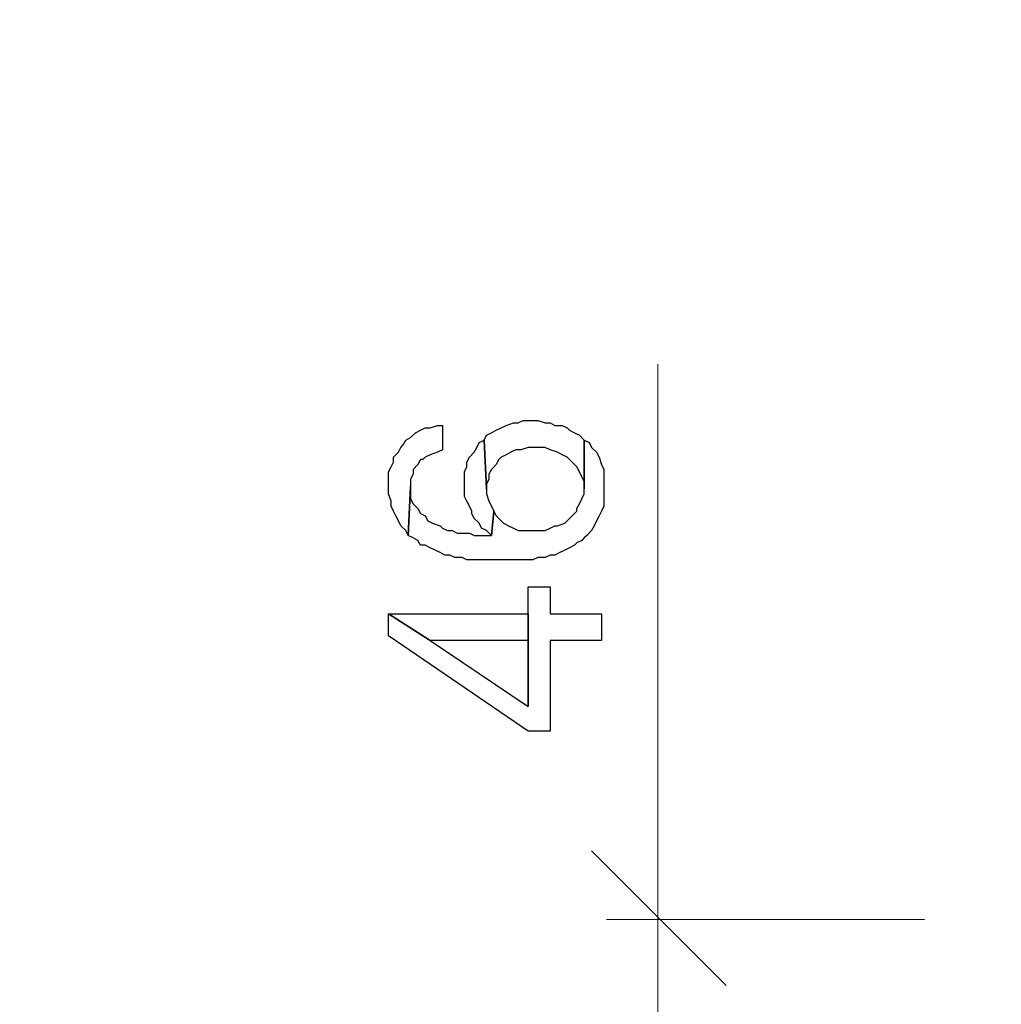
# Model space of a CAD drawing. Units: millimetres. Extents: x -386 to 386, y -115 to 111.
# Drawn here: x 64 to 74, y 36 to 46 of the extents above; entities that cross this region are included whole.
import ezdxf

# ---------------------------------------------------------------- set-up
doc = ezdxf.new("R2010")
doc.units = ezdxf.units.MM
doc.header["$MEASUREMENT"] = 0
doc.layers.add('Warstwa 1', color=7, linetype='Continuous')

msp = doc.modelspace()

# ---------------------------------------------------------------- linework, layer by layer
at = {"layer": 'Warstwa 1', "lineweight": 25}
msp.add_open_spline([(-97.874, -115), (-97.874, -115), (97.8737, -115), (97.8737, -115), (97.8737, -115), (97.8737, -115), (97.8737, 88.454), (97.8737, 88.454), (97.8737, 88.454), (97.8737, 88.454), (-97.874, 88.454), (-97.874, 88.454), (-97.874, 88.454), (-97.874, 88.454), (-97.874, -115), (-97.874, -115)], degree=3, knots=[0, 0, 0, 0, 0.2, 0.2, 0.2, 0.2, 0.4, 0.4, 0.4, 0.4, 0.6, 0.6, 0.6, 0.6, 1, 1, 1, 1], dxfattribs=at)
at = {"layer": 'Warstwa 1', "lineweight": 9}
for points in [[(70.3425, 36.9331), (70.3425, 36.9331), (70.3425, 42.7981), (70.3425, 42.7981)], [(71.066, 36.2355), (71.066, 36.2355), (69.6449, 37.6565), (69.6449, 37.6565)], [(70.3425, 34.3494), (70.3425, 34.3494), (70.3425, 37.5015), (70.3425, 37.5015)], [(73.1588, 36.9331), (73.1588, 36.9331), (69.8, 36.9331), (69.8, 36.9331)]]:
    msp.add_open_spline(points, degree=3, dxfattribs=at)
at = {"layer": 'Warstwa 1'}
for points, knots in [([(67.5005, 41.5321), (67.5005, 41.5321), (67.5005, 41.4287), (67.5005, 41.4287), (67.5005, 41.4287), (67.5005, 41.4287), (67.5263, 41.3512), (67.5263, 41.3512), (67.5263, 41.3512), (67.5263, 41.3512), (67.5263, 41.2996), (67.5263, 41.2996), (67.5263, 41.2996), (67.5263, 41.2996), (67.5521, 41.2479), (67.5521, 41.2479), (67.5521, 41.2479), (67.5521, 41.2479), (67.578, 41.1962), (67.578, 41.1962), (67.578, 41.1962), (67.578, 41.1962), (67.6038, 41.1446), (67.6038, 41.1446), (67.6038, 41.1446), (67.6038, 41.1446), (67.6296, 41.0929), (67.6296, 41.0929), (67.6296, 41.0929), (67.6296, 41.0929), (67.6813, 41.0412), (67.6813, 41.0412), (67.6813, 41.0412), (67.6813, 41.0412), (67.7071, 40.9895), (67.7071, 40.9895), (67.7071, 40.9895), (67.7071, 40.9895), (67.733, 41.5063), (67.733, 41.5063), (67.733, 41.5063), (67.733, 41.5063), (67.733, 41.5838), (67.733, 41.5838), (67.733, 41.5838), (67.733, 41.5838), (67.7588, 41.6355), (67.7588, 41.6355), (67.7588, 41.6355), (67.7588, 41.6355), (67.7588, 41.6872), (67.7588, 41.6872), (67.7588, 41.6872), (67.7588, 41.6872), (67.8105, 41.7388), (67.8105, 41.7388), (67.8105, 41.7388), (67.8105, 41.7388), (67.8363, 41.7905), (67.8363, 41.7905), (67.8363, 41.7905), (67.8363, 41.7905), (67.8622, 41.7905), (67.8622, 41.7905), (67.8622, 41.7905), (67.8622, 41.7905), (67.888, 41.8163), (67.888, 41.8163), (67.888, 41.8163), (67.888, 41.8163), (67.9397, 41.8422), (67.9397, 41.8422), (67.9397, 41.8422), (67.9397, 41.8422), (68.0172, 41.868), (68.0172, 41.868), (68.0172, 41.868), (68.0172, 41.868), (68.0689, 41.8938), (68.0689, 41.8938), (68.0689, 41.8938), (68.0689, 41.8938), (68.0689, 42.1522), (68.0689, 42.1522), (68.0689, 42.1522), (68.0689, 42.1522), (68.0172, 42.1522), (68.0172, 42.1522), (68.0172, 42.1522), (68.0172, 42.1522), (67.9397, 42.1263), (67.9397, 42.1263), (67.9397, 42.1263), (67.9397, 42.1263), (67.888, 42.1263), (67.888, 42.1263), (67.888, 42.1263), (67.888, 42.1263), (67.8363, 42.1005), (67.8363, 42.1005), (67.8363, 42.1005), (67.8363, 42.1005), (67.7847, 42.0747), (67.7847, 42.0747), (67.7847, 42.0747), (67.7847, 42.0747), (67.733, 42.023), (67.733, 42.023), (67.733, 42.023), (67.733, 42.023), (67.6813, 41.9972), (67.6813, 41.9972), (67.6813, 41.9972), (67.6813, 41.9972), (67.6555, 41.9455), (67.6555, 41.9455), (67.6555, 41.9455), (67.6555, 41.9455), (67.6296, 41.9197), (67.6296, 41.9197), (67.6296, 41.9197), (67.6296, 41.9197), (67.6038, 41.868), (67.6038, 41.868), (67.6038, 41.868), (67.6038, 41.868), (67.5521, 41.8163), (67.5521, 41.8163), (67.5521, 41.8163), (67.5521, 41.8163), (67.5521, 41.7647), (67.5521, 41.7647), (67.5521, 41.7647), (67.5521, 41.7647), (67.5263, 41.713), (67.5263, 41.713), (67.5263, 41.713), (67.5263, 41.713), (67.5005, 41.6613), (67.5005, 41.6613), (67.5005, 41.6613), (67.5005, 41.6613), (67.5005, 41.5838), (67.5005, 41.5838), (67.5005, 41.5838), (67.5005, 41.5838), (67.5005, 41.5321), (67.5005, 41.5321)], [0, 0, 0, 0, 0.0263158, 0.0263158, 0.0263158, 0.0263158, 0.0526316, 0.0526316, 0.0526316, 0.0526316, 0.0789474, 0.0789474, 0.0789474, 0.0789474, 0.1052632, 0.1052632, 0.1052632, 0.1052632, 0.1315789, 0.1315789, 0.1315789, 0.1315789, 0.1578947, 0.1578947, 0.1578947, 0.1578947, 0.1842105, 0.1842105, 0.1842105, 0.1842105, 0.2105263, 0.2105263, 0.2105263, 0.2105263, 0.2368421, 0.2368421, 0.2368421, 0.2368421, 0.2631579, 0.2631579, 0.2631579, 0.2631579, 0.2894737, 0.2894737, 0.2894737, 0.2894737, 0.3157895, 0.3157895, 0.3157895, 0.3157895, 0.3421053, 0.3421053, 0.3421053, 0.3421053, 0.3684211, 0.3684211, 0.3684211, 0.3684211, 0.3947368, 0.3947368, 0.3947368, 0.3947368, 0.4210526, 0.4210526, 0.4210526, 0.4210526, 0.4473684, 0.4473684, 0.4473684, 0.4473684, 0.4736842, 0.4736842, 0.4736842, 0.4736842, 0.5, 0.5, 0.5, 0.5, 0.5263158, 0.5263158, 0.5263158, 0.5263158, 0.5526316, 0.5526316, 0.5526316, 0.5526316, 0.5789474, 0.5789474, 0.5789474, 0.5789474, 0.6052632, 0.6052632, 0.6052632, 0.6052632, 0.6315789, 0.6315789, 0.6315789, 0.6315789, 0.6578947, 0.6578947, 0.6578947, 0.6578947, 0.6842105, 0.6842105, 0.6842105, 0.6842105, 0.7105263, 0.7105263, 0.7105263, 0.7105263, 0.7368421, 0.7368421, 0.7368421, 0.7368421, 0.7631579, 0.7631579, 0.7631579, 0.7631579, 0.7894737, 0.7894737, 0.7894737, 0.7894737, 0.8157895, 0.8157895, 0.8157895, 0.8157895, 0.8421053, 0.8421053, 0.8421053, 0.8421053, 0.8684211, 0.8684211, 0.8684211, 0.8684211, 0.8947368, 0.8947368, 0.8947368, 0.8947368, 0.9210526, 0.9210526, 0.9210526, 0.9210526, 0.9473684, 0.9473684, 0.9473684, 0.9473684, 1, 1, 1, 1]), ([(68.5081, 41.9972), (68.5081, 41.9972), (68.534, 41.4804), (68.534, 41.4804), (68.534, 41.4804), (68.534, 41.4804), (68.534, 41.5321), (68.534, 41.5321), (68.534, 41.5321), (68.534, 41.5321), (68.5598, 41.5838), (68.5598, 41.5838), (68.5598, 41.5838), (68.5598, 41.5838), (68.5598, 41.6355), (68.5598, 41.6355), (68.5598, 41.6355), (68.5598, 41.6355), (68.5856, 41.6872), (68.5856, 41.6872), (68.5856, 41.6872), (68.5856, 41.6872), (68.6373, 41.7388), (68.6373, 41.7388), (68.6373, 41.7388), (68.6373, 41.7388), (68.6632, 41.7905), (68.6632, 41.7905), (68.6632, 41.7905), (68.6632, 41.7905), (68.689, 41.8163), (68.689, 41.8163), (68.689, 41.8163), (68.689, 41.8163), (68.7407, 41.8422), (68.7407, 41.8422), (68.7407, 41.8422), (68.7407, 41.8422), (68.7923, 41.868), (68.7923, 41.868), (68.7923, 41.868), (68.7923, 41.868), (68.844, 41.8938), (68.844, 41.8938), (68.844, 41.8938), (68.844, 41.8938), (68.8957, 41.8938), (68.8957, 41.8938), (68.8957, 41.8938), (68.8957, 41.8938), (68.9732, 41.9197), (68.9732, 41.9197), (68.9732, 41.9197), (68.9732, 41.9197), (69.154, 41.9197), (69.154, 41.9197), (69.154, 41.9197), (69.154, 41.9197), (69.2057, 41.8938), (69.2057, 41.8938), (69.2057, 41.8938), (69.2057, 41.8938), (69.2833, 41.868), (69.2833, 41.868), (69.2833, 41.868), (69.2833, 41.868), (69.3349, 41.8422), (69.3349, 41.8422), (69.3349, 41.8422), (69.3349, 41.8422), (69.3866, 41.8163), (69.3866, 41.8163), (69.3866, 41.8163), (69.3866, 41.8163), (69.4124, 41.7905), (69.4124, 41.7905), (69.4124, 41.7905), (69.4124, 41.7905), (69.4383, 41.7647), (69.4383, 41.7647), (69.4383, 41.7647), (69.4383, 41.7647), (69.4899, 41.713), (69.4899, 41.713), (69.4899, 41.713), (69.4899, 41.713), (69.5158, 41.6613), (69.5158, 41.6613), (69.5158, 41.6613), (69.5158, 41.6613), (69.5416, 41.6096), (69.5416, 41.6096), (69.5416, 41.6096), (69.5416, 41.6096), (69.5674, 41.5579), (69.5674, 41.5579), (69.5674, 41.5579), (69.5674, 41.5579), (69.5674, 41.4804), (69.5674, 41.4804), (69.5674, 41.4804), (69.5674, 41.4804), (69.5674, 41.9972), (69.5674, 41.9972), (69.5674, 41.9972), (69.5674, 41.9972), (69.5158, 42.0488), (69.5158, 42.0488), (69.5158, 42.0488), (69.5158, 42.0488), (69.4641, 42.0747), (69.4641, 42.0747), (69.4641, 42.0747), (69.4641, 42.0747), (69.4124, 42.1005), (69.4124, 42.1005), (69.4124, 42.1005), (69.4124, 42.1005), (69.3866, 42.1263), (69.3866, 42.1263), (69.3866, 42.1263), (69.3866, 42.1263), (69.3349, 42.1522), (69.3349, 42.1522), (69.3349, 42.1522), (69.3349, 42.1522), (69.2574, 42.1522), (69.2574, 42.1522), (69.2574, 42.1522), (69.2574, 42.1522), (69.2057, 42.178), (69.2057, 42.178), (69.2057, 42.178), (69.2057, 42.178), (69.154, 42.178), (69.154, 42.178), (69.154, 42.178), (69.154, 42.178), (69.0765, 42.2039), (69.0765, 42.2039), (69.0765, 42.2039), (69.0765, 42.2039), (68.9215, 42.2039), (68.9215, 42.2039), (68.9215, 42.2039), (68.9215, 42.2039), (68.8698, 42.178), (68.8698, 42.178), (68.8698, 42.178), (68.8698, 42.178), (68.8182, 42.178), (68.8182, 42.178), (68.8182, 42.178), (68.8182, 42.178), (68.7407, 42.1522), (68.7407, 42.1522), (68.7407, 42.1522), (68.7407, 42.1522), (68.689, 42.1263), (68.689, 42.1263), (68.689, 42.1263), (68.689, 42.1263), (68.6373, 42.1005), (68.6373, 42.1005), (68.6373, 42.1005), (68.6373, 42.1005), (68.5856, 42.0747), (68.5856, 42.0747), (68.5856, 42.0747), (68.5856, 42.0747), (68.534, 42.0488), (68.534, 42.0488), (68.534, 42.0488), (68.534, 42.0488), (68.5081, 41.9972), (68.5081, 41.9972)], [0, 0, 0, 0, 0.0222222, 0.0222222, 0.0222222, 0.0222222, 0.0444444, 0.0444444, 0.0444444, 0.0444444, 0.0666667, 0.0666667, 0.0666667, 0.0666667, 0.0888889, 0.0888889, 0.0888889, 0.0888889, 0.1111111, 0.1111111, 0.1111111, 0.1111111, 0.1333333, 0.1333333, 0.1333333, 0.1333333, 0.1555556, 0.1555556, 0.1555556, 0.1555556, 0.1777778, 0.1777778, 0.1777778, 0.1777778, 0.2, 0.2, 0.2, 0.2, 0.2222222, 0.2222222, 0.2222222, 0.2222222, 0.2444444, 0.2444444, 0.2444444, 0.2444444, 0.2666667, 0.2666667, 0.2666667, 0.2666667, 0.2888889, 0.2888889, 0.2888889, 0.2888889, 0.3111111, 0.3111111, 0.3111111, 0.3111111, 0.3333333, 0.3333333, 0.3333333, 0.3333333, 0.3555556, 0.3555556, 0.3555556, 0.3555556, 0.3777778, 0.3777778, 0.3777778, 0.3777778, 0.4, 0.4, 0.4, 0.4, 0.4222222, 0.4222222, 0.4222222, 0.4222222, 0.4444444, 0.4444444, 0.4444444, 0.4444444, 0.4666667, 0.4666667, 0.4666667, 0.4666667, 0.4888889, 0.4888889, 0.4888889, 0.4888889, 0.5111111, 0.5111111, 0.5111111, 0.5111111, 0.5333333, 0.5333333, 0.5333333, 0.5333333, 0.5555556, 0.5555556, 0.5555556, 0.5555556, 0.5777778, 0.5777778, 0.5777778, 0.5777778, 0.6, 0.6, 0.6, 0.6, 0.6222222, 0.6222222, 0.6222222, 0.6222222, 0.6444444, 0.6444444, 0.6444444, 0.6444444, 0.6666667, 0.6666667, 0.6666667, 0.6666667, 0.6888889, 0.6888889, 0.6888889, 0.6888889, 0.7111111, 0.7111111, 0.7111111, 0.7111111, 0.7333333, 0.7333333, 0.7333333, 0.7333333, 0.7555556, 0.7555556, 0.7555556, 0.7555556, 0.7777778, 0.7777778, 0.7777778, 0.7777778, 0.8, 0.8, 0.8, 0.8, 0.8222222, 0.8222222, 0.8222222, 0.8222222, 0.8444444, 0.8444444, 0.8444444, 0.8444444, 0.8666667, 0.8666667, 0.8666667, 0.8666667, 0.8888889, 0.8888889, 0.8888889, 0.8888889, 0.9111111, 0.9111111, 0.9111111, 0.9111111, 0.9333333, 0.9333333, 0.9333333, 0.9333333, 0.9555556, 0.9555556, 0.9555556, 0.9555556, 1, 1, 1, 1]), ([(67.7071, 40.9895), (67.7071, 40.9895), (67.7588, 40.9637), (67.7588, 40.9637), (67.7588, 40.9637), (67.7588, 40.9637), (67.7588, 40.9637), (67.7588, 40.9637), (67.7588, 40.9637), (67.7588, 40.9637), (67.8105, 40.9379), (67.8105, 40.9379), (67.8105, 40.9379), (67.8105, 40.9379), (67.8363, 40.8862), (67.8363, 40.8862), (67.8363, 40.8862), (67.8363, 40.8862), (67.888, 40.8862), (67.888, 40.8862), (67.888, 40.8862), (67.888, 40.8862), (67.9397, 40.8603), (67.9397, 40.8603), (67.9397, 40.8603), (67.9397, 40.8603), (67.9914, 40.8345), (67.9914, 40.8345), (67.9914, 40.8345), (67.9914, 40.8345), (68.0431, 40.8086), (68.0431, 40.8086), (68.0431, 40.8086), (68.0431, 40.8086), (68.0947, 40.7828), (68.0947, 40.7828), (68.0947, 40.7828), (68.0947, 40.7828), (68.1464, 40.7828), (68.1464, 40.7828), (68.1464, 40.7828), (68.1464, 40.7828), (68.1981, 40.757), (68.1981, 40.757), (68.1981, 40.757), (68.1981, 40.757), (68.2756, 40.757), (68.2756, 40.757), (68.2756, 40.757), (68.2756, 40.757), (68.3272, 40.7311), (68.3272, 40.7311), (68.3272, 40.7311), (68.3272, 40.7311), (69.0248, 40.7311), (69.0248, 40.7311), (69.0248, 40.7311), (69.0248, 40.7311), (69.0765, 40.757), (69.0765, 40.757), (69.0765, 40.757), (69.0765, 40.757), (69.154, 40.757), (69.154, 40.757), (69.154, 40.757), (69.154, 40.757), (69.2057, 40.7828), (69.2057, 40.7828), (69.2057, 40.7828), (69.2057, 40.7828), (69.2574, 40.7828), (69.2574, 40.7828), (69.2574, 40.7828), (69.2574, 40.7828), (69.3091, 40.8086), (69.3091, 40.8086), (69.3091, 40.8086), (69.3091, 40.8086), (69.3608, 40.8345), (69.3608, 40.8345), (69.3608, 40.8345), (69.3608, 40.8345), (69.4124, 40.8603), (69.4124, 40.8603), (69.4124, 40.8603), (69.4124, 40.8603), (69.4641, 40.8862), (69.4641, 40.8862), (69.4641, 40.8862), (69.4641, 40.8862), (69.4899, 40.912), (69.4899, 40.912), (69.4899, 40.912), (69.4899, 40.912), (69.5416, 40.9379), (69.5416, 40.9379), (69.5416, 40.9379), (69.5416, 40.9379), (69.5674, 40.9637), (69.5674, 40.9637), (69.5674, 40.9637), (69.5674, 40.9637), (69.5933, 40.9895), (69.5933, 40.9895), (69.5933, 40.9895), (69.5933, 40.9895), (69.6449, 41.0412), (69.6449, 41.0412), (69.6449, 41.0412), (69.6449, 41.0412), (69.6708, 41.0929), (69.6708, 41.0929), (69.6708, 41.0929), (69.6708, 41.0929), (69.6966, 41.1446), (69.6966, 41.1446), (69.6966, 41.1446), (69.6966, 41.1446), (69.7224, 41.1962), (69.7224, 41.1962), (69.7224, 41.1962), (69.7224, 41.1962), (69.7483, 41.2479), (69.7483, 41.2479), (69.7483, 41.2479), (69.7483, 41.2479), (69.7741, 41.2996), (69.7741, 41.2996), (69.7741, 41.2996), (69.7741, 41.2996), (69.7741, 41.6872), (69.7741, 41.6872), (69.7741, 41.6872), (69.7741, 41.6872), (69.7483, 41.7388), (69.7483, 41.7388), (69.7483, 41.7388), (69.7483, 41.7388), (69.7224, 41.8163), (69.7224, 41.8163), (69.7224, 41.8163), (69.7224, 41.8163), (69.6966, 41.868), (69.6966, 41.868), (69.6966, 41.868), (69.6966, 41.868), (69.6966, 41.868), (69.6966, 41.868), (69.6966, 41.868), (69.6966, 41.868), (69.6449, 41.9197), (69.6449, 41.9197), (69.6449, 41.9197), (69.6449, 41.9197), (69.6191, 41.9713), (69.6191, 41.9713), (69.6191, 41.9713), (69.6191, 41.9713), (69.5674, 41.9972), (69.5674, 41.9972), (69.5674, 41.9972), (69.5674, 41.9972), (69.5674, 41.4287), (69.5674, 41.4287), (69.5674, 41.4287), (69.5674, 41.4287), (69.5416, 41.3771), (69.5416, 41.3771), (69.5416, 41.3771), (69.5416, 41.3771), (69.5158, 41.3254), (69.5158, 41.3254), (69.5158, 41.3254), (69.5158, 41.3254), (69.4899, 41.2737), (69.4899, 41.2737), (69.4899, 41.2737), (69.4899, 41.2737), (69.4899, 41.2479), (69.4899, 41.2479), (69.4899, 41.2479), (69.4899, 41.2479), (69.4383, 41.1962), (69.4383, 41.1962), (69.4383, 41.1962), (69.4383, 41.1962), (69.4124, 41.1704), (69.4124, 41.1704), (69.4124, 41.1704), (69.4124, 41.1704), (69.3608, 41.1187), (69.3608, 41.1187), (69.3608, 41.1187), (69.3608, 41.1187), (69.2833, 41.0929), (69.2833, 41.0929), (69.2833, 41.0929), (69.2833, 41.0929), (69.2574, 41.0929), (69.2574, 41.0929), (69.2574, 41.0929), (69.2574, 41.0929), (69.2057, 41.0671), (69.2057, 41.0671), (69.2057, 41.0671), (69.2057, 41.0671), (69.154, 41.0412), (69.154, 41.0412), (69.154, 41.0412), (69.154, 41.0412), (68.8698, 41.0412), (68.8698, 41.0412), (68.8698, 41.0412), (68.8698, 41.0412), (68.8182, 41.0671), (68.8182, 41.0671), (68.8182, 41.0671), (68.8182, 41.0671), (68.7665, 41.0929), (68.7665, 41.0929), (68.7665, 41.0929), (68.7665, 41.0929), (68.7148, 41.1187), (68.7148, 41.1187), (68.7148, 41.1187), (68.7148, 41.1187), (68.6632, 41.1704), (68.6632, 41.1704), (68.6632, 41.1704), (68.6632, 41.1704), (68.6373, 41.1962), (68.6373, 41.1962), (68.6373, 41.1962), (68.6373, 41.1962), (68.6115, 41.2479), (68.6115, 41.2479), (68.6115, 41.2479), (68.6115, 41.2479), (68.5856, 40.9895), (68.5856, 40.9895), (68.5856, 40.9895), (68.5856, 40.9895), (68.4047, 40.9895), (68.4047, 40.9895), (68.4047, 40.9895), (68.4047, 40.9895), (68.3531, 41.0154), (68.3531, 41.0154), (68.3531, 41.0154), (68.3531, 41.0154), (68.2239, 41.0154), (68.2239, 41.0154), (68.2239, 41.0154), (68.2239, 41.0154), (68.1722, 41.0412), (68.1722, 41.0412), (68.1722, 41.0412), (68.1722, 41.0412), (68.1206, 41.0412), (68.1206, 41.0412), (68.1206, 41.0412), (68.1206, 41.0412), (68.0689, 41.0671), (68.0689, 41.0671), (68.0689, 41.0671), (68.0689, 41.0671), (68.0431, 41.0929), (68.0431, 41.0929), (68.0431, 41.0929), (68.0431, 41.0929), (67.9656, 41.1187), (67.9656, 41.1187), (67.9656, 41.1187), (67.9656, 41.1187), (67.9139, 41.1446), (67.9139, 41.1446), (67.9139, 41.1446), (67.9139, 41.1446), (67.888, 41.1962), (67.888, 41.1962), (67.888, 41.1962), (67.888, 41.1962), (67.8363, 41.2221), (67.8363, 41.2221), (67.8363, 41.2221), (67.8363, 41.2221), (67.8105, 41.2737), (67.8105, 41.2737), (67.8105, 41.2737), (67.8105, 41.2737), (67.8105, 41.2737), (67.8105, 41.2737), (67.8105, 41.2737), (67.8105, 41.2737), (67.7588, 41.3254), (67.7588, 41.3254), (67.7588, 41.3254), (67.7588, 41.3254), (67.733, 41.3771), (67.733, 41.3771), (67.733, 41.3771), (67.733, 41.3771), (67.733, 41.5063), (67.733, 41.5063), (67.733, 41.5063), (67.733, 41.5063), (67.7071, 40.9895), (67.7071, 40.9895)], [0, 0, 0, 0, 0.0128205, 0.0128205, 0.0128205, 0.0128205, 0.025641, 0.025641, 0.025641, 0.025641, 0.0384615, 0.0384615, 0.0384615, 0.0384615, 0.0512821, 0.0512821, 0.0512821, 0.0512821, 0.0641026, 0.0641026, 0.0641026, 0.0641026, 0.0769231, 0.0769231, 0.0769231, 0.0769231, 0.0897436, 0.0897436, 0.0897436, 0.0897436, 0.1025641, 0.1025641, 0.1025641, 0.1025641, 0.1153846, 0.1153846, 0.1153846, 0.1153846, 0.1282051, 0.1282051, 0.1282051, 0.1282051, 0.1410256, 0.1410256, 0.1410256, 0.1410256, 0.1538462, 0.1538462, 0.1538462, 0.1538462, 0.1666667, 0.1666667, 0.1666667, 0.1666667, 0.1794872, 0.1794872, 0.1794872, 0.1794872, 0.1923077, 0.1923077, 0.1923077, 0.1923077, 0.2051282, 0.2051282, 0.2051282, 0.2051282, 0.2179487, 0.2179487, 0.2179487, 0.2179487, 0.2307692, 0.2307692, 0.2307692, 0.2307692, 0.2435897, 0.2435897, 0.2435897, 0.2435897, 0.2564103, 0.2564103, 0.2564103, 0.2564103, 0.2692308, 0.2692308, 0.2692308, 0.2692308, 0.2820513, 0.2820513, 0.2820513, 0.2820513, 0.2948718, 0.2948718, 0.2948718, 0.2948718, 0.3076923, 0.3076923, 0.3076923, 0.3076923, 0.3205128, 0.3205128, 0.3205128, 0.3205128, 0.3333333, 0.3333333, 0.3333333, 0.3333333, 0.3461538, 0.3461538, 0.3461538, 0.3461538, 0.3589744, 0.3589744, 0.3589744, 0.3589744, 0.3717949, 0.3717949, 0.3717949, 0.3717949, 0.3846154, 0.3846154, 0.3846154, 0.3846154, 0.3974359, 0.3974359, 0.3974359, 0.3974359, 0.4102564, 0.4102564, 0.4102564, 0.4102564, 0.4230769, 0.4230769, 0.4230769, 0.4230769, 0.4358974, 0.4358974, 0.4358974, 0.4358974, 0.4487179, 0.4487179, 0.4487179, 0.4487179, 0.4615385, 0.4615385, 0.4615385, 0.4615385, 0.474359, 0.474359, 0.474359, 0.474359, 0.4871795, 0.4871795, 0.4871795, 0.4871795, 0.5, 0.5, 0.5, 0.5, 0.5128205, 0.5128205, 0.5128205, 0.5128205, 0.525641, 0.525641, 0.525641, 0.525641, 0.5384615, 0.5384615, 0.5384615, 0.5384615, 0.5512821, 0.5512821, 0.5512821, 0.5512821, 0.5641026, 0.5641026, 0.5641026, 0.5641026, 0.5769231, 0.5769231, 0.5769231, 0.5769231, 0.5897436, 0.5897436, 0.5897436, 0.5897436, 0.6025641, 0.6025641, 0.6025641, 0.6025641, 0.6153846, 0.6153846, 0.6153846, 0.6153846, 0.6282051, 0.6282051, 0.6282051, 0.6282051, 0.6410256, 0.6410256, 0.6410256, 0.6410256, 0.6538462, 0.6538462, 0.6538462, 0.6538462, 0.6666667, 0.6666667, 0.6666667, 0.6666667, 0.6794872, 0.6794872, 0.6794872, 0.6794872, 0.6923077, 0.6923077, 0.6923077, 0.6923077, 0.7051282, 0.7051282, 0.7051282, 0.7051282, 0.7179487, 0.7179487, 0.7179487, 0.7179487, 0.7307692, 0.7307692, 0.7307692, 0.7307692, 0.7435897, 0.7435897, 0.7435897, 0.7435897, 0.7564103, 0.7564103, 0.7564103, 0.7564103, 0.7692308, 0.7692308, 0.7692308, 0.7692308, 0.7820513, 0.7820513, 0.7820513, 0.7820513, 0.7948718, 0.7948718, 0.7948718, 0.7948718, 0.8076923, 0.8076923, 0.8076923, 0.8076923, 0.8205128, 0.8205128, 0.8205128, 0.8205128, 0.8333333, 0.8333333, 0.8333333, 0.8333333, 0.8461538, 0.8461538, 0.8461538, 0.8461538, 0.8589744, 0.8589744, 0.8589744, 0.8589744, 0.8717949, 0.8717949, 0.8717949, 0.8717949, 0.8846154, 0.8846154, 0.8846154, 0.8846154, 0.8974359, 0.8974359, 0.8974359, 0.8974359, 0.9102564, 0.9102564, 0.9102564, 0.9102564, 0.9230769, 0.9230769, 0.9230769, 0.9230769, 0.9358974, 0.9358974, 0.9358974, 0.9358974, 0.9487179, 0.9487179, 0.9487179, 0.9487179, 0.9615385, 0.9615385, 0.9615385, 0.9615385, 0.974359, 0.974359, 0.974359, 0.974359, 1, 1, 1, 1]), ([(68.3014, 41.5321), (68.3014, 41.5321), (68.3014, 41.4029), (68.3014, 41.4029), (68.3014, 41.4029), (68.3014, 41.4029), (68.3272, 41.3512), (68.3272, 41.3512), (68.3272, 41.3512), (68.3272, 41.3512), (68.3531, 41.2996), (68.3531, 41.2996), (68.3531, 41.2996), (68.3531, 41.2996), (68.3789, 41.2479), (68.3789, 41.2479), (68.3789, 41.2479), (68.3789, 41.2479), (68.3789, 41.2221), (68.3789, 41.2221), (68.3789, 41.2221), (68.3789, 41.2221), (68.4047, 41.1704), (68.4047, 41.1704), (68.4047, 41.1704), (68.4047, 41.1704), (68.4564, 41.1187), (68.4564, 41.1187), (68.4564, 41.1187), (68.4564, 41.1187), (68.4823, 41.0671), (68.4823, 41.0671), (68.4823, 41.0671), (68.4823, 41.0671), (68.534, 41.0412), (68.534, 41.0412), (68.534, 41.0412), (68.534, 41.0412), (68.5856, 40.9895), (68.5856, 40.9895), (68.5856, 40.9895), (68.5856, 40.9895), (68.6115, 41.2479), (68.6115, 41.2479), (68.6115, 41.2479), (68.6115, 41.2479), (68.5856, 41.2996), (68.5856, 41.2996), (68.5856, 41.2996), (68.5856, 41.2996), (68.5598, 41.3512), (68.5598, 41.3512), (68.5598, 41.3512), (68.5598, 41.3512), (68.534, 41.4287), (68.534, 41.4287), (68.534, 41.4287), (68.534, 41.4287), (68.534, 41.4804), (68.534, 41.4804), (68.534, 41.4804), (68.534, 41.4804), (68.5081, 41.9972), (68.5081, 41.9972), (68.5081, 41.9972), (68.5081, 41.9972), (68.4564, 41.9713), (68.4564, 41.9713), (68.4564, 41.9713), (68.4564, 41.9713), (68.4306, 41.9197), (68.4306, 41.9197), (68.4306, 41.9197), (68.4306, 41.9197), (68.4047, 41.868), (68.4047, 41.868), (68.4047, 41.868), (68.4047, 41.868), (68.3531, 41.8163), (68.3531, 41.8163), (68.3531, 41.8163), (68.3531, 41.8163), (68.3272, 41.7647), (68.3272, 41.7647), (68.3272, 41.7647), (68.3272, 41.7647), (68.3272, 41.713), (68.3272, 41.713), (68.3272, 41.713), (68.3272, 41.713), (68.3014, 41.6613), (68.3014, 41.6613), (68.3014, 41.6613), (68.3014, 41.6613), (68.3014, 41.6096), (68.3014, 41.6096), (68.3014, 41.6096), (68.3014, 41.6096), (68.3014, 41.5321), (68.3014, 41.5321)], [0, 0, 0, 0, 0.0384615, 0.0384615, 0.0384615, 0.0384615, 0.0769231, 0.0769231, 0.0769231, 0.0769231, 0.1153846, 0.1153846, 0.1153846, 0.1153846, 0.1538462, 0.1538462, 0.1538462, 0.1538462, 0.1923077, 0.1923077, 0.1923077, 0.1923077, 0.2307692, 0.2307692, 0.2307692, 0.2307692, 0.2692308, 0.2692308, 0.2692308, 0.2692308, 0.3076923, 0.3076923, 0.3076923, 0.3076923, 0.3461538, 0.3461538, 0.3461538, 0.3461538, 0.3846154, 0.3846154, 0.3846154, 0.3846154, 0.4230769, 0.4230769, 0.4230769, 0.4230769, 0.4615385, 0.4615385, 0.4615385, 0.4615385, 0.5, 0.5, 0.5, 0.5, 0.5384615, 0.5384615, 0.5384615, 0.5384615, 0.5769231, 0.5769231, 0.5769231, 0.5769231, 0.6153846, 0.6153846, 0.6153846, 0.6153846, 0.6538462, 0.6538462, 0.6538462, 0.6538462, 0.6923077, 0.6923077, 0.6923077, 0.6923077, 0.7307692, 0.7307692, 0.7307692, 0.7307692, 0.7692308, 0.7692308, 0.7692308, 0.7692308, 0.8076923, 0.8076923, 0.8076923, 0.8076923, 0.8461538, 0.8461538, 0.8461538, 0.8461538, 0.8846154, 0.8846154, 0.8846154, 0.8846154, 0.9230769, 0.9230769, 0.9230769, 0.9230769, 1, 1, 1, 1]), ([(67.5005, 40.1627), (67.5005, 40.1627), (67.5005, 39.9302), (67.5005, 39.9302), (67.5005, 39.9302), (67.5005, 39.9302), (68.9732, 38.9225), (68.9732, 38.9225), (68.9732, 38.9225), (68.9732, 38.9225), (69.2057, 38.9225), (69.2057, 38.9225), (69.2057, 38.9225), (69.2057, 38.9225), (69.2057, 39.8785), (69.2057, 39.8785), (69.2057, 39.8785), (69.2057, 39.8785), (69.7483, 39.8785), (69.7483, 39.8785), (69.7483, 39.8785), (69.7483, 39.8785), (69.7483, 40.1627), (69.7483, 40.1627), (69.7483, 40.1627), (69.7483, 40.1627), (69.2057, 40.1627), (69.2057, 40.1627), (69.2057, 40.1627), (69.2057, 40.1627), (69.2057, 40.447), (69.2057, 40.447), (69.2057, 40.447), (69.2057, 40.447), (68.9732, 40.447), (68.9732, 40.447), (68.9732, 40.447), (68.9732, 40.447), (68.9732, 39.1809), (68.9732, 39.1809), (68.9732, 39.1809), (68.9732, 39.1809), (67.9397, 39.8785), (67.9397, 39.8785), (67.9397, 39.8785), (67.9397, 39.8785), (67.5005, 40.1627), (67.5005, 40.1627)], [0, 0, 0, 0, 0.0769231, 0.0769231, 0.0769231, 0.0769231, 0.1538462, 0.1538462, 0.1538462, 0.1538462, 0.2307692, 0.2307692, 0.2307692, 0.2307692, 0.3076923, 0.3076923, 0.3076923, 0.3076923, 0.3846154, 0.3846154, 0.3846154, 0.3846154, 0.4615385, 0.4615385, 0.4615385, 0.4615385, 0.5384615, 0.5384615, 0.5384615, 0.5384615, 0.6153846, 0.6153846, 0.6153846, 0.6153846, 0.6923077, 0.6923077, 0.6923077, 0.6923077, 0.7692308, 0.7692308, 0.7692308, 0.7692308, 0.8461538, 0.8461538, 0.8461538, 0.8461538, 1, 1, 1, 1]), ([(67.5005, 40.1627), (67.5005, 40.1627), (67.9397, 39.8785), (67.9397, 39.8785), (67.9397, 39.8785), (67.9397, 39.8785), (68.9732, 39.8785), (68.9732, 39.8785), (68.9732, 39.8785), (68.9732, 39.8785), (68.9732, 39.1809), (68.9732, 39.1809), (68.9732, 39.1809), (68.9732, 39.1809), (68.9732, 40.1627), (68.9732, 40.1627), (68.9732, 40.1627), (68.9732, 40.1627), (67.5005, 40.1627), (67.5005, 40.1627)], [0, 0, 0, 0, 0.1666667, 0.1666667, 0.1666667, 0.1666667, 0.3333333, 0.3333333, 0.3333333, 0.3333333, 0.5, 0.5, 0.5, 0.5, 0.6666667, 0.6666667, 0.6666667, 0.6666667, 1, 1, 1, 1])]:
    msp.add_open_spline(points, degree=3, knots=knots, dxfattribs=at)

doc.saveas('drawing.dxf')
